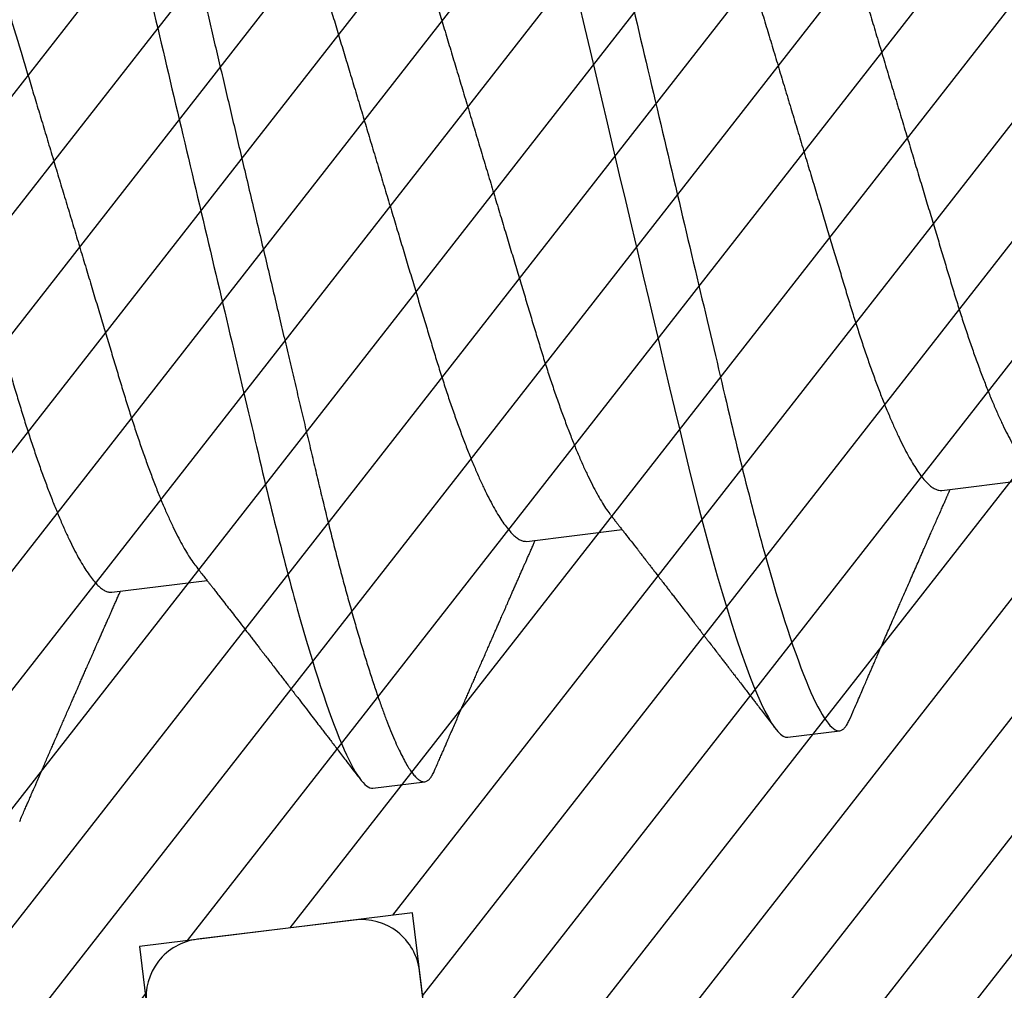
# Model space of a CAD drawing. Units: inches. Extents: x -0.1 to 10.7, y 0 to 12.4.
# Drawn here: x 3.4 to 3.6, y 7.1 to 7.3 of the extents above; entities that cross this region are included whole.
import ezdxf

# ---------------------------------------------------------------- set-up
doc = ezdxf.new("R2010")
doc.units = ezdxf.units.IN
doc.header["$MEASUREMENT"] = 0
for name, color, linetype in [('Arcadia-Dim', 4, 'Continuous'), ('Arcadia-Profile', 5, 'Continuous'), ('Arcadia-Shade', 8, 'Continuous')]:
    doc.layers.add(name, color=color, linetype=linetype)
doc.styles.get("Standard").update_dxf_attribs({"font": 'ARIALN.TTF'})
doc.dimstyles.new('Arcadia-2', dxfattribs={"dimscale": 2, "dimtxt": 0.0938, "dimasz": 0.0938, "dimexe": 0.0546, "dimexo": 0.0469, "dimgap": 0.0469, "dimtad": 0, "dimtih": 1, "dimdec": 4, "dimzin": 3, "dimdsep": 46, "dimlunit": 4, "dimtxsty": 'Standard', "dimblk": 'ARCHTICK', "dimcen": 0.0469, "dimdle": 0.0546, "dimclrd": 256, "dimclre": 256, "dimclrt": 256, "dimadec": 0, "dimazin": 0, "dimtfac": 0.75, "dimtdec": 4, "dimtix": 1, "dimtmove": 2, "dimatfit": 3, "dimfxl": 1, "dimtolj": 1, "dimtzin": 3, "dimlwd": -3, "dimlwe": -3, "dimarcsym": 0})

# ---------------------------------------------------------------- blocks, each defined once
blk = doc.blocks.new('*U17')
at = {"layer": 'Arcadia-Profile'}
for p, q in [((0.15071, -0.06934), (0.16711, -0.06934)), ((0.22214, -0.06934), (0.23854, -0.06934)), ((0.29357, -0.06934), (0.30997, -0.06934)), ((0.19089, -0.108), (0.19982, -0.108)), ((0.26232, -0.108), (0.27125, -0.108))]:
    blk.add_line(p, q, dxfattribs=at)
at = {"layer": 'Arcadia-Profile', "flags": 128}
blk.add_lwpolyline([(0.24216, 0.02089), (0.24262, 0.01671), (0.24308, 0.01256), (0.24354, 0.00839), (0.244, 0.0042), (0.24446, 0), (0.24496, -0.00454), (0.24546, -0.00906), (0.24596, -0.01356), (0.24645, -0.01802), (0.24694, -0.02244), (0.24742, -0.0268), (0.24786, -0.03085), (0.2483, -0.03483), (0.24873, -0.03873), (0.24915, -0.04255), (0.24956, -0.04627), (0.24996, -0.0499), (0.25035, -0.05343), (0.25074, -0.05687), (0.25114, -0.06027), (0.25154, -0.06361), (0.25195, -0.06683), (0.25237, -0.06997), (0.2528, -0.07304), (0.25324, -0.07602), (0.25371, -0.07913), (0.2542, -0.08211), (0.25469, -0.08497), (0.25518, -0.08768), (0.25568, -0.09025), (0.25618, -0.09266), (0.25665, -0.09479), (0.25712, -0.09676), (0.25759, -0.09858), (0.25806, -0.10025), (0.25852, -0.10175), (0.25898, -0.10309), (0.25943, -0.10427), (0.25987, -0.10528), (0.26031, -0.10613), (0.26074, -0.10682), (0.26115, -0.10734), (0.26155, -0.10771), (0.26194, -0.10793), (0.26232, -0.108), (0.26232, -0.108)], dxfattribs=at)
at = {"layer": 'Arcadia-Profile'}
for points, knots in [([(0.15518, 0.108), (0.15647, 0.108), (0.15797, 0.10537), (0.16112, 0.09442), (0.16275, 0.08611), (0.16502, 0.07097), (0.16575, 0.06549), (0.1671, 0.05407), (0.16773, 0.04814), (0.16985, 0.02889), (0.17144, 0.01447), (0.17463, -0.01447), (0.17622, -0.02889), (0.17834, -0.04814), (0.17897, -0.05407), (0.18033, -0.06549), (0.18105, -0.07097), (0.18332, -0.08611), (0.18495, -0.09442), (0.1881, -0.10537), (0.1896, -0.108), (0.19089, -0.108)], [0, 0, 0, 0, 0.125, 0.125, 0.25, 0.25, 0.3125, 0.3125, 0.375, 0.375, 0.5, 0.5, 0.625, 0.625, 0.6875, 0.6875, 0.75, 0.75, 0.875, 0.875, 1, 1, 1, 1]), ([(0.16411, 0.108), (0.16424, 0.10798), (0.16452, 0.10795), (0.16494, 0.10769), (0.16538, 0.10726), (0.16582, 0.10665), (0.16628, 0.10586), (0.16674, 0.10491), (0.1672, 0.1038), (0.16765, 0.10255), (0.16811, 0.10114), (0.16857, 0.09957), (0.16904, 0.09783), (0.16951, 0.09595), (0.16998, 0.09391), (0.17045, 0.09172), (0.17092, 0.08939), (0.17139, 0.08694), (0.17185, 0.08437), (0.1723, 0.0817), (0.17275, 0.07892), (0.1732, 0.07597), (0.17366, 0.07283), (0.17412, 0.0695), (0.17457, 0.06609), (0.17501, 0.0626), (0.17544, 0.05903), (0.17585, 0.05547), (0.17624, 0.05191), (0.17664, 0.04834), (0.17704, 0.04466), (0.17746, 0.0409), (0.17788, 0.03704), (0.17832, 0.0331), (0.17876, 0.02909), (0.17921, 0.02502), (0.17966, 0.02089), (0.18012, 0.01673), (0.18058, 0.01256), (0.18104, 0.00839), (0.1815, 0.0042), (0.18198, -0.00011), (0.18246, -0.00454), (0.18296, -0.00906), (0.18346, -0.01356), (0.18395, -0.01802), (0.18444, -0.02244), (0.18491, -0.02672), (0.18536, -0.03085), (0.1858, -0.03483), (0.18623, -0.03873), (0.18665, -0.04255), (0.18706, -0.04627), (0.18747, -0.0499), (0.18785, -0.05344), (0.18824, -0.0569), (0.18864, -0.06029), (0.18904, -0.06361), (0.18945, -0.06685), (0.18987, -0.07), (0.1903, -0.07306), (0.19075, -0.07612), (0.19121, -0.07915), (0.1917, -0.08214), (0.19219, -0.085), (0.19268, -0.08771), (0.19318, -0.09028), (0.19367, -0.09264), (0.19415, -0.09481), (0.19462, -0.09679), (0.19509, -0.09861), (0.19556, -0.10027), (0.19602, -0.10177), (0.19648, -0.10311), (0.19693, -0.10429), (0.19737, -0.10531), (0.19781, -0.10616), (0.19824, -0.10684), (0.19865, -0.10737), (0.19905, -0.10773), (0.19944, -0.10795), (0.19983, -0.10803), (0.20023, -0.10794), (0.20066, -0.10769), (0.20109, -0.10725), (0.20145, -0.10678), (0.20167, -0.1064), (0.20174, -0.10628)], [0, 0, 0, 0, 0.01186, 0.023839, 0.035929, 0.048122, 0.060408, 0.072778, 0.084509, 0.096297, 0.108134, 0.12001, 0.131917, 0.143844, 0.155782, 0.167722, 0.179654, 0.191568, 0.203243, 0.214883, 0.22648, 0.238025, 0.250424, 0.262743, 0.274971, 0.287101, 0.299123, 0.311029, 0.322182, 0.333426, 0.344772, 0.356213, 0.367742, 0.379351, 0.391033, 0.402778, 0.414579, 0.426426, 0.438098, 0.449797, 0.461514, 0.47324, 0.485902, 0.498553, 0.511181, 0.523775, 0.536324, 0.548817, 0.560536, 0.572187, 0.583763, 0.595254, 0.606655, 0.617957, 0.629154, 0.640319, 0.651587, 0.662956, 0.674213, 0.685553, 0.69697, 0.708454, 0.720923, 0.733453, 0.746031, 0.758648, 0.771291, 0.783951, 0.795891, 0.807826, 0.819745, 0.831639, 0.843499, 0.855316, 0.867081, 0.878785, 0.890419, 0.901975, 0.913242, 0.924419, 0.9355, 0.946479, 0.958339, 0.970318, 0.982408, 0.994601, 1, 1, 1, 1]), ([(0.23554, 0.108), (0.23682, 0.108), (0.23833, 0.10537), (0.24147, 0.09442), (0.24311, 0.08611), (0.24538, 0.07097), (0.2461, 0.06549), (0.24746, 0.05407), (0.24809, 0.04814), (0.25021, 0.02889), (0.2518, 0.01447), (0.25499, -0.01447), (0.25658, -0.02889), (0.2587, -0.04814), (0.25933, -0.05407), (0.26068, -0.06549), (0.26141, -0.07097), (0.26368, -0.08611), (0.26531, -0.09442), (0.26846, -0.10537), (0.26996, -0.108), (0.27125, -0.108)], [0, 0, 0, 0, 0.125, 0.125, 0.25, 0.25, 0.3125, 0.3125, 0.375, 0.375, 0.5, 0.5, 0.625, 0.625, 0.6875, 0.6875, 0.75, 0.75, 0.875, 0.875, 1, 1, 1, 1]), ([(0.30696, 0.108), (0.30825, 0.108), (0.30976, 0.10537), (0.3129, 0.09442), (0.31454, 0.08611), (0.31681, 0.07097), (0.31753, 0.06549), (0.31889, 0.05407), (0.31952, 0.04814), (0.32164, 0.02889), (0.32323, 0.01447), (0.32642, -0.01447), (0.32801, -0.02889), (0.33013, -0.04814), (0.33076, -0.05407), (0.33211, -0.06549), (0.33284, -0.07097), (0.3351, -0.08611), (0.33674, -0.09442), (0.33989, -0.10537), (0.34139, -0.108), (0.34268, -0.108)], [0, 0, 0, 0, 0.125, 0.125, 0.25, 0.25, 0.3125, 0.3125, 0.375, 0.375, 0.5, 0.5, 0.625, 0.625, 0.6875, 0.6875, 0.75, 0.75, 0.875, 0.875, 1, 1, 1, 1]), ([(0.13286, 0.06934), (0.13302, 0.06932), (0.13335, 0.06929), (0.13386, 0.06905), (0.13439, 0.06865), (0.13494, 0.06808), (0.13549, 0.06735), (0.13606, 0.06646), (0.13663, 0.06541), (0.13721, 0.06419), (0.13779, 0.06281), (0.13839, 0.06126), (0.13899, 0.05954), (0.13959, 0.05766), (0.14019, 0.05565), (0.14078, 0.0535), (0.14137, 0.05122), (0.14194, 0.04883), (0.14251, 0.04634), (0.14306, 0.04376), (0.14359, 0.0411), (0.14411, 0.03837), (0.14461, 0.03559), (0.14509, 0.03276), (0.14559, 0.02986), (0.1461, 0.02687), (0.14664, 0.02376), (0.14719, 0.02055), (0.14775, 0.01724), (0.14833, 0.01387), (0.14892, 0.01045), (0.14951, 0.00699), (0.15011, 0.0035), (0.15071, 0), (0.15131, -0.00349), (0.15191, -0.00697), (0.1525, -0.01043), (0.15309, -0.01384), (0.15366, -0.01719), (0.15422, -0.02045), (0.15477, -0.02362), (0.1553, -0.02671), (0.15582, -0.02973), (0.15632, -0.03267), (0.15681, -0.03554), (0.15732, -0.03834), (0.15784, -0.04108), (0.15837, -0.04375), (0.15892, -0.04634), (0.15949, -0.04883), (0.16006, -0.05122), (0.16064, -0.05349), (0.16123, -0.05563), (0.16183, -0.05765), (0.16243, -0.05951), (0.16302, -0.06121), (0.16361, -0.06274), (0.16419, -0.06413), (0.16477, -0.06535), (0.1652, -0.06617), (0.16544, -0.06654), (0.16548, -0.0666)], [0, 0, 0, 0, 0.01651, 0.033221, 0.050117, 0.06718, 0.08439, 0.101417, 0.118548, 0.135761, 0.153034, 0.1707, 0.188382, 0.206057, 0.223701, 0.24129, 0.258802, 0.276214, 0.293467, 0.310578, 0.327528, 0.3443, 0.360875, 0.377044, 0.393391, 0.409922, 0.42662, 0.443814, 0.461143, 0.478588, 0.496126, 0.513734, 0.53139, 0.54907, 0.566711, 0.584328, 0.601899, 0.619399, 0.636806, 0.653792, 0.670647, 0.687354, 0.703894, 0.720583, 0.737085, 0.753694, 0.7705, 0.787487, 0.804635, 0.821925, 0.839299, 0.856772, 0.874323, 0.891928, 0.909564, 0.926893, 0.944207, 0.961483, 0.978699, 0.996183, 1, 1, 1, 1]), ([(0.20429, 0.06934), (0.20445, 0.06932), (0.20478, 0.06929), (0.20529, 0.06905), (0.20582, 0.06865), (0.20637, 0.06808), (0.20692, 0.06735), (0.20749, 0.06646), (0.20806, 0.06541), (0.20864, 0.06419), (0.20922, 0.06281), (0.20982, 0.06126), (0.21042, 0.05954), (0.21102, 0.05766), (0.21162, 0.05565), (0.21221, 0.0535), (0.2128, 0.05122), (0.21337, 0.04883), (0.21393, 0.04634), (0.21448, 0.04376), (0.21502, 0.0411), (0.21554, 0.03837), (0.21603, 0.03559), (0.21652, 0.03276), (0.21702, 0.02986), (0.21753, 0.02687), (0.21806, 0.02376), (0.21861, 0.02055), (0.21918, 0.01724), (0.21976, 0.01387), (0.22035, 0.01045), (0.22094, 0.00699), (0.22154, 0.0035), (0.22214, 0), (0.22274, -0.00349), (0.22334, -0.00697), (0.22393, -0.01043), (0.22452, -0.01384), (0.22509, -0.01719), (0.22565, -0.02045), (0.2262, -0.02362), (0.22673, -0.02671), (0.22725, -0.02973), (0.22775, -0.03267), (0.22824, -0.03554), (0.22874, -0.03834), (0.22926, -0.04108), (0.2298, -0.04375), (0.23035, -0.04634), (0.23091, -0.04883), (0.23149, -0.05122), (0.23207, -0.05349), (0.23266, -0.05563), (0.23326, -0.05765), (0.23386, -0.05951), (0.23445, -0.06121), (0.23504, -0.06274), (0.23562, -0.06413), (0.2362, -0.06535), (0.23663, -0.06617), (0.23687, -0.06654), (0.23691, -0.06661)], [0, 0, 0, 0, 0.0165098, 0.0332207, 0.0501163, 0.0671787, 0.0843889, 0.1014162, 0.1185465, 0.135759, 0.1530323, 0.1706977, 0.1883797, 0.2060544, 0.2236982, 0.2412875, 0.2587992, 0.2762109, 0.2934635, 0.3105745, 0.3275246, 0.3442955, 0.3608702, 0.3770395, 0.3933864, 0.4099172, 0.4266153, 0.4438085, 0.4611377, 0.4785821, 0.4961197, 0.5137279, 0.5313836, 0.5490631, 0.566704, 0.5843213, 0.6018915, 0.6193915, 0.6367988, 0.6537841, 0.6706393, 0.6873457, 0.7038855, 0.7205741, 0.7370759, 0.7536849, 0.770491, 0.7874772, 0.8046251, 0.8219152, 0.8392889, 0.8567621, 0.8743126, 0.8919176, 0.9095537, 0.9268822, 0.9441955, 0.9614713, 0.9786875, 0.9961713, 1, 1, 1, 1]), ([(0.27571, 0.06934), (0.27588, 0.06932), (0.27621, 0.06929), (0.27672, 0.06905), (0.27725, 0.06865), (0.2778, 0.06808), (0.27835, 0.06735), (0.27892, 0.06646), (0.27949, 0.06541), (0.28006, 0.06419), (0.28065, 0.06281), (0.28125, 0.06126), (0.28185, 0.05954), (0.28245, 0.05766), (0.28305, 0.05565), (0.28364, 0.0535), (0.28422, 0.05122), (0.2848, 0.04883), (0.28536, 0.04634), (0.28591, 0.04376), (0.28645, 0.0411), (0.28697, 0.03837), (0.28746, 0.03559), (0.28795, 0.03276), (0.28844, 0.02986), (0.28896, 0.02687), (0.28949, 0.02376), (0.29004, 0.02055), (0.29061, 0.01724), (0.29119, 0.01387), (0.29178, 0.01045), (0.29237, 0.00699), (0.29297, 0.0035), (0.29357, 0), (0.29417, -0.00349), (0.29477, -0.00697), (0.29536, -0.01043), (0.29595, -0.01384), (0.29652, -0.01719), (0.29708, -0.02045), (0.29763, -0.02362), (0.29816, -0.02671), (0.29868, -0.02973), (0.29918, -0.03267), (0.29967, -0.03554), (0.30017, -0.03834), (0.30069, -0.04108), (0.30123, -0.04375), (0.30178, -0.04634), (0.30234, -0.04883), (0.30292, -0.05122), (0.3035, -0.05349), (0.30409, -0.05563), (0.30469, -0.05765), (0.30528, -0.05951), (0.30588, -0.06121), (0.30646, -0.06274), (0.30705, -0.06413), (0.30763, -0.06535), (0.30806, -0.06617), (0.30829, -0.06654), (0.30834, -0.06661)], [0, 0, 0, 0, 0.0165098, 0.0332208, 0.0501164, 0.0671789, 0.0843891, 0.1014165, 0.1185468, 0.1357594, 0.1530326, 0.1706981, 0.1883801, 0.2060549, 0.2236988, 0.2412881, 0.2587998, 0.2762116, 0.2934643, 0.3105753, 0.3275254, 0.3442963, 0.3608711, 0.3770405, 0.3933874, 0.4099182, 0.4266164, 0.4438096, 0.4611388, 0.4785832, 0.4961209, 0.5137292, 0.5313849, 0.5490644, 0.5667054, 0.5843228, 0.601893, 0.619393, 0.6368004, 0.6537857, 0.670641, 0.6873474, 0.7038873, 0.7205759, 0.7370778, 0.7536868, 0.7704929, 0.7874791, 0.8046271, 0.8219173, 0.839291, 0.8567643, 0.8743148, 0.8919198, 0.9095559, 0.9268845, 0.9441979, 0.9614737, 0.97869, 0.9961737, 1, 1, 1, 1]), ([(0.11809, 0.06661), (0.11813, 0.06655), (0.11835, 0.0662), (0.11877, 0.0654), (0.11935, 0.0642), (0.11994, 0.06281), (0.12053, 0.06126), (0.12113, 0.05954), (0.12174, 0.05766), (0.12233, 0.05565), (0.12293, 0.0535), (0.12351, 0.05122), (0.12409, 0.04883), (0.12465, 0.04634), (0.1252, 0.04376), (0.12573, 0.0411), (0.12625, 0.03837), (0.12675, 0.03559), (0.12723, 0.03276), (0.12773, 0.02986), (0.12824, 0.02687), (0.12878, 0.02376), (0.12933, 0.02055), (0.1299, 0.01724), (0.13048, 0.01387), (0.13106, 0.01045), (0.13166, 0.00699), (0.13226, 0.0035), (0.13286, 0), (0.13346, -0.00349), (0.13405, -0.00697), (0.13465, -0.01043), (0.13523, -0.01384), (0.13581, -0.01719), (0.13637, -0.02045), (0.13691, -0.02362), (0.13744, -0.02671), (0.13796, -0.02973), (0.13847, -0.03267), (0.13896, -0.03554), (0.13946, -0.03834), (0.13998, -0.04108), (0.14051, -0.04375), (0.14106, -0.04634), (0.14163, -0.04883), (0.1422, -0.05122), (0.14279, -0.05349), (0.14338, -0.05563), (0.14397, -0.05765), (0.14457, -0.05951), (0.14516, -0.06121), (0.14575, -0.06274), (0.14633, -0.06413), (0.14692, -0.06536), (0.1475, -0.06643), (0.14807, -0.06734), (0.14863, -0.06808), (0.14917, -0.06865), (0.1497, -0.06905), (0.15022, -0.06929), (0.15055, -0.06932), (0.15071, -0.06934)], [0, 0, 0, 0, 0.003291, 0.020422, 0.037634, 0.054907, 0.072573, 0.090255, 0.107929, 0.125573, 0.143162, 0.160674, 0.178086, 0.195338, 0.212449, 0.229399, 0.24617, 0.262745, 0.278914, 0.295261, 0.311792, 0.32849, 0.345683, 0.363012, 0.380457, 0.397994, 0.415603, 0.433258, 0.450938, 0.468579, 0.486196, 0.503766, 0.521266, 0.538673, 0.555658, 0.572514, 0.58922, 0.60576, 0.622448, 0.63895, 0.655559, 0.672365, 0.689351, 0.706499, 0.723789, 0.741163, 0.758636, 0.776187, 0.793792, 0.811428, 0.828756, 0.84607, 0.863345, 0.880561, 0.898045, 0.915422, 0.932671, 0.949772, 0.966706, 0.983454, 1, 1, 1, 1]), ([(0.18952, 0.06661), (0.18956, 0.06655), (0.18978, 0.0662), (0.1902, 0.0654), (0.19078, 0.0642), (0.19137, 0.06281), (0.19196, 0.06126), (0.19256, 0.05954), (0.19316, 0.05766), (0.19376, 0.05565), (0.19435, 0.0535), (0.19494, 0.05122), (0.19551, 0.04883), (0.19608, 0.04634), (0.19663, 0.04376), (0.19716, 0.0411), (0.19768, 0.03837), (0.19818, 0.03559), (0.19866, 0.03276), (0.19916, 0.02986), (0.19967, 0.02687), (0.20021, 0.02376), (0.20076, 0.02055), (0.20133, 0.01724), (0.2019, 0.01387), (0.20249, 0.01045), (0.20309, 0.00699), (0.20368, 0.0035), (0.20429, 0), (0.20489, -0.00349), (0.20548, -0.00697), (0.20608, -0.01043), (0.20666, -0.01384), (0.20724, -0.01719), (0.2078, -0.02045), (0.20834, -0.02362), (0.20887, -0.02671), (0.20939, -0.02973), (0.2099, -0.03267), (0.21039, -0.03554), (0.21089, -0.03834), (0.21141, -0.04108), (0.21194, -0.04375), (0.21249, -0.04634), (0.21306, -0.04883), (0.21363, -0.05122), (0.21421, -0.05349), (0.21481, -0.05563), (0.2154, -0.05765), (0.216, -0.05951), (0.21659, -0.06121), (0.21718, -0.06274), (0.21776, -0.06413), (0.21835, -0.06536), (0.21892, -0.06643), (0.2195, -0.06734), (0.22006, -0.06808), (0.2206, -0.06865), (0.22113, -0.06905), (0.22165, -0.06929), (0.22198, -0.06932), (0.22214, -0.06934)], [0, 0, 0, 0, 0.003291, 0.020422, 0.037634, 0.054907, 0.072573, 0.090255, 0.107929, 0.125573, 0.143162, 0.160674, 0.178086, 0.195338, 0.212449, 0.229399, 0.24617, 0.262745, 0.278914, 0.295261, 0.311792, 0.32849, 0.345683, 0.363012, 0.380457, 0.397994, 0.415603, 0.433258, 0.450938, 0.468579, 0.486196, 0.503766, 0.521266, 0.538673, 0.555658, 0.572514, 0.58922, 0.60576, 0.622448, 0.63895, 0.655559, 0.672365, 0.689351, 0.706499, 0.723789, 0.741163, 0.758636, 0.776187, 0.793792, 0.811428, 0.828756, 0.84607, 0.863345, 0.880561, 0.898045, 0.915422, 0.932671, 0.949772, 0.966706, 0.983454, 1, 1, 1, 1]), ([(0.26095, 0.06661), (0.26099, 0.06655), (0.26121, 0.0662), (0.26163, 0.0654), (0.26221, 0.0642), (0.26279, 0.06281), (0.26339, 0.06126), (0.26399, 0.05954), (0.26459, 0.05766), (0.26519, 0.05565), (0.26578, 0.0535), (0.26637, 0.05122), (0.26694, 0.04883), (0.26751, 0.04634), (0.26806, 0.04376), (0.26859, 0.0411), (0.26911, 0.03837), (0.26961, 0.03559), (0.27009, 0.03276), (0.27059, 0.02986), (0.2711, 0.02687), (0.27164, 0.02376), (0.27219, 0.02055), (0.27275, 0.01724), (0.27333, 0.01387), (0.27392, 0.01045), (0.27451, 0.00699), (0.27511, 0.0035), (0.27571, 0), (0.27631, -0.00349), (0.27691, -0.00697), (0.2775, -0.01043), (0.27809, -0.01384), (0.27866, -0.01719), (0.27922, -0.02045), (0.27977, -0.02362), (0.2803, -0.02671), (0.28082, -0.02973), (0.28132, -0.03267), (0.28181, -0.03554), (0.28232, -0.03834), (0.28284, -0.04108), (0.28337, -0.04375), (0.28392, -0.04634), (0.28449, -0.04883), (0.28506, -0.05122), (0.28564, -0.05349), (0.28623, -0.05563), (0.28683, -0.05765), (0.28743, -0.05951), (0.28802, -0.06121), (0.28861, -0.06274), (0.28919, -0.06413), (0.28977, -0.06536), (0.29035, -0.06643), (0.29092, -0.06734), (0.29148, -0.06808), (0.29203, -0.06865), (0.29256, -0.06905), (0.29308, -0.06929), (0.29341, -0.06932), (0.29357, -0.06934)], [0, 0, 0, 0, 0.003279, 0.02041, 0.037623, 0.054896, 0.072562, 0.090244, 0.107919, 0.125563, 0.143152, 0.160664, 0.178076, 0.195329, 0.21244, 0.22939, 0.246161, 0.262736, 0.278906, 0.295253, 0.311784, 0.328482, 0.345675, 0.363005, 0.380449, 0.397987, 0.415596, 0.433251, 0.450931, 0.468572, 0.48619, 0.50376, 0.52126, 0.538668, 0.555653, 0.572509, 0.589215, 0.605755, 0.622444, 0.638946, 0.655555, 0.672361, 0.689348, 0.706496, 0.723786, 0.74116, 0.758633, 0.776184, 0.793789, 0.811425, 0.828754, 0.846068, 0.863344, 0.88056, 0.898044, 0.915421, 0.932671, 0.949772, 0.966705, 0.983454, 1, 1, 1, 1]), ([(0.16548, -0.06662), (0.16569, -0.06696), (0.16607, -0.0676), (0.1666, -0.06848), (0.16702, -0.06918), (0.16734, -0.06972), (0.16757, -0.07011), (0.16775, -0.0704), (0.1679, -0.07065), (0.16812, -0.07103), (0.16845, -0.07158), (0.16898, -0.07246), (0.1696, -0.0735), (0.17032, -0.07471), (0.17105, -0.07593), (0.17184, -0.07725), (0.1725, -0.07838), (0.17305, -0.07929), (0.17343, -0.07994), (0.17382, -0.08059), (0.1742, -0.08123), (0.17456, -0.08184), (0.17487, -0.08237), (0.17518, -0.08288), (0.17552, -0.08346), (0.17596, -0.0842), (0.17647, -0.08506), (0.17696, -0.08589), (0.17741, -0.08665), (0.17781, -0.08734), (0.17822, -0.08802), (0.17859, -0.08866), (0.1789, -0.08917), (0.17912, -0.08954), (0.17929, -0.08984), (0.17948, -0.09016), (0.17973, -0.09058), (0.18005, -0.09111), (0.18057, -0.092), (0.18124, -0.09315), (0.18203, -0.09448), (0.18273, -0.09567), (0.18332, -0.09667), (0.1838, -0.09749), (0.18421, -0.09818), (0.18463, -0.0989), (0.1851, -0.0997), (0.18561, -0.10056), (0.18615, -0.10149), (0.18674, -0.10249), (0.18741, -0.10363), (0.18817, -0.10492), (0.1887, -0.10582), (0.18898, -0.1063)], [0, 0, 0, 0, 0.026189, 0.048417, 0.066677, 0.079523, 0.089253, 0.095866, 0.101582, 0.108345, 0.124677, 0.143456, 0.174873, 0.203529, 0.235003, 0.267545, 0.303476, 0.319996, 0.336551, 0.352947, 0.369184, 0.385014, 0.398515, 0.409272, 0.424011, 0.44262, 0.464819, 0.488972, 0.505451, 0.522634, 0.540522, 0.557426, 0.570415, 0.579436, 0.585151, 0.592953, 0.603587, 0.617054, 0.63333, 0.670266, 0.703836, 0.734034, 0.760513, 0.778782, 0.795816, 0.813179, 0.832931, 0.856325, 0.877828, 0.902941, 0.931673, 0.964024, 1, 1, 1, 1]), ([(0.23691, -0.06662), (0.23703, -0.06682), (0.23725, -0.06719), (0.23755, -0.0677), (0.23779, -0.06809), (0.23796, -0.06837), (0.23808, -0.06858), (0.23822, -0.06881), (0.23841, -0.06913), (0.23867, -0.06955), (0.23944, -0.07085), (0.24023, -0.07216), (0.241, -0.07345), (0.24125, -0.07388), (0.24147, -0.07424), (0.24165, -0.07454), (0.24181, -0.07481), (0.24201, -0.07514), (0.24227, -0.07558), (0.24258, -0.07611), (0.24292, -0.07668), (0.24332, -0.07735), (0.24377, -0.07811), (0.24426, -0.07893), (0.2447, -0.07966), (0.24504, -0.08024), (0.24534, -0.08074), (0.24564, -0.08126), (0.24601, -0.08188), (0.2464, -0.08253), (0.24686, -0.08332), (0.24738, -0.08419), (0.24794, -0.08513), (0.24842, -0.08594), (0.24881, -0.0866), (0.24907, -0.08704), (0.24923, -0.08732), (0.24935, -0.08752), (0.2495, -0.08778), (0.24971, -0.08813), (0.24997, -0.08857), (0.25026, -0.08906), (0.25055, -0.08955), (0.25092, -0.09018), (0.25136, -0.09092), (0.25188, -0.09181), (0.25234, -0.09258), (0.25275, -0.09328), (0.25311, -0.09389), (0.25346, -0.09448), (0.25377, -0.09501), (0.254, -0.0954), (0.25416, -0.09568), (0.2543, -0.09591), (0.25446, -0.09619), (0.25467, -0.09654), (0.255, -0.09709), (0.25543, -0.09783), (0.25595, -0.09871), (0.25644, -0.09954), (0.25688, -0.10029), (0.25727, -0.10095), (0.25763, -0.10157), (0.25803, -0.10226), (0.25852, -0.10309), (0.25912, -0.1041), (0.25975, -0.10518), (0.26019, -0.10592), (0.26041, -0.1063)], [0, 0, 0, 0, 0.0154877, 0.0281787, 0.0380701, 0.0451597, 0.0496131, 0.0540357, 0.0627269, 0.0735478, 0.0864966, 0.1609323, 0.1731596, 0.1839796, 0.1931572, 0.2006915, 0.2066904, 0.2138794, 0.2254024, 0.2397618, 0.2542362, 0.2683834, 0.2906042, 0.3117646, 0.3303586, 0.3460731, 0.3554056, 0.3684912, 0.3852997, 0.4020831, 0.4180461, 0.4445085, 0.4683485, 0.4890901, 0.5056272, 0.5179116, 0.5224494, 0.5266786, 0.5331579, 0.5420999, 0.5535053, 0.5663537, 0.5787386, 0.5906164, 0.6138579, 0.6351213, 0.6576136, 0.6721678, 0.6875163, 0.7035662, 0.7173743, 0.7275391, 0.732969, 0.7379951, 0.7449803, 0.7539343, 0.7648572, 0.7867691, 0.8097834, 0.8307111, 0.8495509, 0.8663016, 0.8809783, 0.8957027, 0.9184491, 0.9440924, 0.9717283, 1, 1, 1, 1]), ([(0.13031, -0.1063), (0.1305, -0.10598), (0.13084, -0.10539), (0.13133, -0.10455), (0.13176, -0.10383), (0.13211, -0.10323), (0.13239, -0.10275), (0.13261, -0.10238), (0.13277, -0.10211), (0.1329, -0.10188), (0.13305, -0.10164), (0.13322, -0.10133), (0.13345, -0.10095), (0.13373, -0.10048), (0.13412, -0.09982), (0.13461, -0.09898), (0.13518, -0.09801), (0.13572, -0.09709), (0.13623, -0.09621), (0.13672, -0.09538), (0.13719, -0.09459), (0.13761, -0.09388), (0.13795, -0.0933), (0.13823, -0.09282), (0.13852, -0.09234), (0.13887, -0.09175), (0.13929, -0.09103), (0.13976, -0.09023), (0.14024, -0.08942), (0.14074, -0.08857), (0.14126, -0.0877), (0.14177, -0.08684), (0.14221, -0.08609), (0.14256, -0.08549), (0.14287, -0.08497), (0.14321, -0.0844), (0.14359, -0.08376), (0.14399, -0.08308), (0.1444, -0.08239), (0.14485, -0.08164), (0.14535, -0.08079), (0.14581, -0.08002), (0.14618, -0.0794), (0.14642, -0.07898), (0.14662, -0.07865), (0.14679, -0.07836), (0.14697, -0.07806), (0.14722, -0.07764), (0.14754, -0.07711), (0.1479, -0.0765), (0.14826, -0.07589), (0.14864, -0.07526), (0.14901, -0.07464), (0.14938, -0.07402), (0.14971, -0.07347), (0.15002, -0.07295), (0.15034, -0.0724), (0.15072, -0.07177), (0.15112, -0.07111), (0.15151, -0.07045), (0.15186, -0.06987), (0.15208, -0.0695), (0.15218, -0.06934)], [0, 0, 0, 0, 0.025697, 0.048239, 0.067628, 0.083866, 0.096953, 0.106891, 0.11368, 0.119117, 0.125113, 0.133322, 0.143743, 0.156375, 0.171218, 0.197592, 0.223847, 0.249712, 0.272477, 0.294932, 0.317071, 0.3368, 0.352446, 0.364011, 0.375753, 0.391716, 0.411896, 0.434204, 0.456189, 0.477847, 0.502953, 0.527182, 0.547635, 0.563767, 0.575227, 0.590426, 0.609366, 0.627958, 0.645151, 0.665892, 0.688611, 0.714469, 0.728005, 0.73935, 0.748236, 0.754879, 0.762762, 0.773106, 0.788453, 0.806071, 0.822756, 0.838316, 0.856847, 0.873511, 0.888493, 0.90183, 0.915806, 0.933151, 0.952822, 0.970115, 0.986524, 1, 1, 1, 1]), ([(0.20174, -0.1063), (0.20192, -0.10598), (0.20227, -0.10539), (0.20276, -0.10455), (0.20318, -0.10383), (0.20354, -0.10323), (0.20382, -0.10275), (0.20404, -0.10238), (0.2042, -0.10211), (0.20433, -0.10188), (0.20447, -0.10164), (0.20465, -0.10133), (0.20488, -0.10095), (0.20515, -0.10048), (0.20554, -0.09982), (0.20603, -0.09898), (0.2066, -0.09801), (0.20715, -0.09709), (0.20766, -0.09621), (0.20815, -0.09538), (0.20862, -0.09459), (0.20904, -0.09388), (0.20938, -0.0933), (0.20966, -0.09282), (0.20995, -0.09234), (0.2103, -0.09175), (0.21072, -0.09103), (0.21119, -0.09023), (0.21167, -0.08942), (0.21217, -0.08857), (0.21269, -0.0877), (0.2132, -0.08684), (0.21364, -0.08609), (0.21399, -0.08549), (0.2143, -0.08497), (0.21463, -0.0844), (0.21502, -0.08376), (0.21542, -0.08308), (0.21583, -0.08239), (0.21627, -0.08164), (0.21678, -0.08079), (0.21723, -0.08002), (0.2176, -0.0794), (0.21785, -0.07898), (0.21805, -0.07865), (0.21822, -0.07836), (0.2184, -0.07806), (0.21865, -0.07764), (0.21896, -0.07711), (0.21933, -0.0765), (0.21969, -0.07589), (0.22006, -0.07526), (0.22044, -0.07464), (0.2208, -0.07402), (0.22113, -0.07347), (0.22145, -0.07295), (0.22177, -0.0724), (0.22215, -0.07177), (0.22255, -0.07111), (0.22294, -0.07045), (0.22328, -0.06987), (0.2235, -0.0695), (0.2236, -0.06934)], [0, 0, 0, 0, 0.025697, 0.048239, 0.067628, 0.083866, 0.096953, 0.106891, 0.11368, 0.119117, 0.125113, 0.133322, 0.143743, 0.156375, 0.171218, 0.197592, 0.223847, 0.249712, 0.272477, 0.294932, 0.317071, 0.3368, 0.352446, 0.364011, 0.375753, 0.391716, 0.411896, 0.434204, 0.456189, 0.477847, 0.502953, 0.527182, 0.547635, 0.563767, 0.575227, 0.590426, 0.609366, 0.627958, 0.645151, 0.665892, 0.688611, 0.714469, 0.728005, 0.73935, 0.748236, 0.754879, 0.762762, 0.773106, 0.788453, 0.806071, 0.822756, 0.838316, 0.856847, 0.873511, 0.888493, 0.90183, 0.915806, 0.933151, 0.952822, 0.970115, 0.986524, 1, 1, 1, 1]), ([(0.27317, -0.1063), (0.27348, -0.10577), (0.27406, -0.10477), (0.27489, -0.10336), (0.27562, -0.10213), (0.27624, -0.10107), (0.27677, -0.10017), (0.2772, -0.09942), (0.27758, -0.09878), (0.27793, -0.09819), (0.2783, -0.09756), (0.27872, -0.09684), (0.27922, -0.096), (0.27978, -0.09505), (0.28039, -0.09401), (0.28102, -0.09293), (0.28168, -0.09182), (0.28236, -0.09067), (0.28295, -0.08967), (0.28341, -0.08889), (0.28372, -0.08836), (0.28397, -0.08794), (0.28421, -0.08754), (0.28447, -0.08709), (0.2849, -0.08637), (0.28547, -0.08541), (0.28616, -0.08424), (0.28685, -0.08308), (0.28753, -0.08193), (0.28812, -0.08094), (0.2886, -0.08013), (0.28898, -0.07948), (0.28934, -0.07888), (0.28965, -0.07836), (0.28993, -0.07788), (0.29024, -0.07737), (0.29061, -0.07675), (0.29106, -0.07598), (0.29156, -0.07514), (0.29209, -0.07426), (0.29263, -0.07336), (0.29312, -0.07253), (0.29356, -0.0718), (0.29391, -0.07122), (0.29419, -0.07075), (0.29439, -0.07041), (0.29454, -0.07015), (0.2947, -0.0699), (0.29487, -0.06962), (0.29498, -0.06942), (0.29503, -0.06934)], [0, 0, 0, 0, 0.042833, 0.080911, 0.114237, 0.142815, 0.166816, 0.186947, 0.203324, 0.218982, 0.234927, 0.254252, 0.277024, 0.303238, 0.331514, 0.360745, 0.390928, 0.422062, 0.453809, 0.471669, 0.48591, 0.496535, 0.505931, 0.518128, 0.53319, 0.564409, 0.596123, 0.627726, 0.659201, 0.689281, 0.707792, 0.725368, 0.741953, 0.756371, 0.768156, 0.780367, 0.797788, 0.818978, 0.842416, 0.866328, 0.890711, 0.915565, 0.934072, 0.949915, 0.96271, 0.972459, 0.977159, 0.984094, 0.993325, 1, 1, 1, 1]), ([(0.27125, -0.108), (0.27139, -0.10798), (0.27166, -0.10795), (0.27208, -0.10769), (0.27252, -0.10725), (0.27288, -0.10678), (0.2731, -0.1064), (0.27317, -0.10628)], [0, 0, 0, 0, 0.22161, 0.445441, 0.671343, 0.899159, 1, 1, 1, 1])]:
    blk.add_open_spline(points, degree=3, knots=knots, dxfattribs=at)
blk = doc.blocks.new('*U22')
at = {"layer": 'Arcadia-Shade', "lineweight": -3}
h = blk.add_hatch(dxfattribs=at)
h.set_pattern_fill('ANSI31', color=256, scale=0.1, style=0)
h.set_pattern_definition([(45, (-8.207366, -58.207608), (-0.0088388348, 0.0088388348), [])])
edge = h.paths.add_edge_path()
edge.add_line((0.058, -0.13), (0.058, -0.149))
edge.add_arc((0.029, -0.149), 0.029, -180, 0, ccw=False)
edge.add_line((0, -0.149), (0, -0.032))
edge.add_arc((0, 0), 0.032, 270, 450)
edge.add_line((0, 0.032), (0, 0.149))
edge.add_arc((0.029, 0.149), 0.029, 0, 180, ccw=False)
edge.add_line((0.058, 0.149), (0.058, 0.13))
edge.add_line((0.058, 0.13), (0.105, 0.13))
edge.add_line((0.105, 0.13), (0.105, 0.1875))
edge.add_line((0.105, 0.1875), (0.294, 0.1875))
edge.add_line((0.294, 0.1875), (0.294, 0.062))
edge.add_arc((0.294, 0), 0.062, 90, 270)
edge.add_line((0.294, -0.062), (0.294, -0.1875))
edge.add_line((0.294, -0.1875), (0.105, -0.1875))
edge.add_line((0.105, -0.1875), (0.105, -0.13))
edge.add_line((0.105, -0.13), (0.058, -0.13))
at = {"layer": 'Arcadia-Profile'}
blk.add_lwpolyline([(0.058, -0.13), (0.058, -0.149, -1), (0, -0.149), (0, -0.032, 1), (0, 0.032), (0, 0.149, -1), (0.058, 0.149), (0.058, 0.13), (0.105, 0.13), (0.105, 0.1875), (0.294, 0.1875), (0.294, 0.062, 1), (0.294, -0.062), (0.294, -0.1875), (0.105, -0.1875), (0.105, -0.13), (0.058, -0.13)], format="xyb", dxfattribs=at)
blk = doc.blocks.new('_ArchTick')
at = {"color": 0, "linetype": 'ByBlock', "lineweight": -3, "const_width": 0.15}
blk.add_lwpolyline([(-0.5, -0.5), (0.5, 0.5)], dxfattribs=at)
blk = doc.blocks.new('*D26')
at = {"layer": 'Arcadia-Dim', "lineweight": -3, "transparency": 16777216}
for p, q in [((1.43196, 8.50611), (1.43196, 6.89423)), ((2.33816, 8.39691), (1.32276, 8.39691)), ((1.43196, 4.83451), (1.43196, 6.33718))]:
    blk.add_line(p, q, dxfattribs=at)
at = {"layer": 'Arcadia-Dim', "transparency": 16777216}
blk.add_solid([(1.4007, 4.83451), (1.46323, 4.83451), (1.43196, 4.64691)], dxfattribs=at)
at = {"layer": 'Defpoints', "color": 0, "transparency": 16777216}
for p in [(2.43196, 8.39691), (1.43196, 4.64691), (4.30696, 4.64691)]:
    blk.add_point(p, dxfattribs=at)
at = {"layer": 'Arcadia-Dim', "lineweight": -3, "transparency": 16777216, "xscale": 0.1876, "yscale": 0.1876, "zscale": 0.1876, "rotation": 90}
blk.add_blockref('_ArchTick', (1.43196, 8.39691), dxfattribs=at)
at = {"layer": 'Arcadia-Dim', "lineweight": -3, "transparency": 16777216, "insert": (1.43196, 6.61571), "char_height": 0.1876, "attachment_point": 5, "rotation": 90}
blk.add_mtext('\\A1;F.D.', dxfattribs=at)

msp = doc.modelspace()

# ---------------------------------------------------------------- linework, layer by layer
at = {"layer": 'Arcadia-Profile'}
msp.add_lwpolyline([(3.54887, 6.48026), (3.47055, 7.11815, 0.414214), (3.4594, 7.12685), (3.4326, 7.12356, 0.414214), (3.4239, 7.11242), (3.42731, 7.08463, -0.414214), (3.4186, 7.07348), (3.38089, 7.06885, -0.414214), (3.36974, 7.07756), (3.34927, 7.24431), (3.32879, 7.41106, -0.414214), (3.3375, 7.4222), (3.37522, 7.42683, -0.414214), (3.38636, 7.41812), (3.38977, 7.39033, 0.414214), (3.40092, 7.38163), (3.42772, 7.38492, 0.414214), (3.43642, 7.39606), (3.34982, 8.10138)], format="xyb", dxfattribs=at)

# ---------------------------------------------------------------- block references
at = {"layer": 'Arcadia-Profile', "lineweight": -3, "rotation": 7}
for name, p in [('*U17', (3.25994, 7.23334)), ('*U22', (3.34927, 7.24431))]:
    msp.add_blockref(name, p, dxfattribs=at)

# ---------------------------------------------------------------- dimensions: what is measured, and where the dimension line sits
at = {"layer": 'Arcadia-Dim', "lineweight": -3}
dim = msp.add_linear_dim(base=(1.43196, 4.64691), p1=(2.43196, 8.39691), p2=(4.30696, 4.64691), angle=90, text='F.D.', dimstyle='Arcadia-2', override={"dimblk1": 'ArchTick', "dimsah": 1, "dimse2": 1}, dxfattribs=at)
dim.commit()
dim.dimension.update_dxf_attribs({"geometry": '*D26', "text_midpoint": (1.43196, 6.61571), "text_rotation": 90})

doc.saveas('drawing.dxf')
